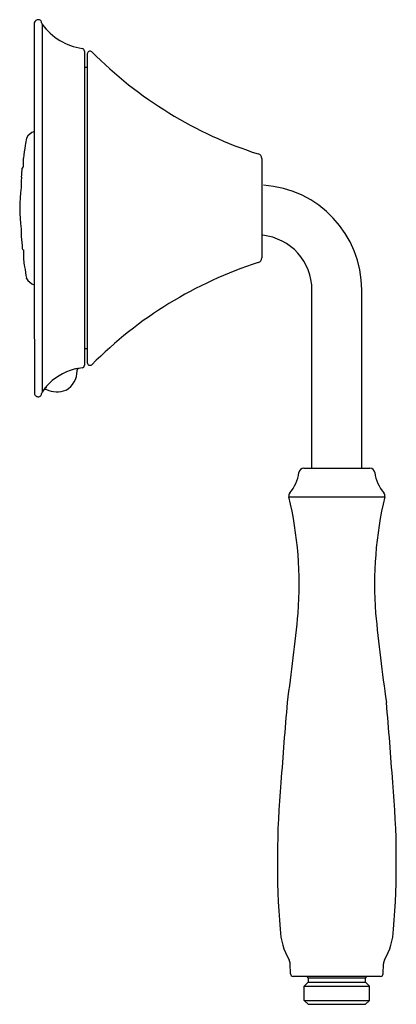
# Model space of a CAD drawing. Extents: x 15 to 19.7, y -2.5 to 9.9.
import ezdxf

# ---------------------------------------------------------------- set-up
doc = ezdxf.new("R2010")
doc.units = 0
doc.header["$LTSCALE"] = 0.64311
doc.header["$MEASUREMENT"] = 0
doc.layers.get('0').update_dxf_attribs({"linetype": 'CONTINUOUS'})
doc.layers.get('Defpoints').update_dxf_attribs({"linetype": 'CONTINUOUS'})
doc.styles.get("Standard").update_dxf_attribs({"font": 'txt', "width": 0.8})

msp = doc.modelspace()

# ---------------------------------------------------------------- linework, layer by layer
for p, q in [((15.192, 9.817), (15.192, 6.548)), ((15.29, 9.813), (15.29, 5.205)), ((15.821, 9.475), (15.821, 5.542)), ((15.856, 9.442), (15.856, 5.575)), ((15.856, 9.271), (15.821, 9.271)), ((18.046, 8.131), (18.046, 6.887)), ((15.029, 7.862), (15.029, 7.766)), ((15.029, 7.251), (15.029, 7.155)), ((15.053, 6.989), (15.057, 6.987)), ((15.058, 6.987), (15.058, 6.952)), ((15.192, 6.548), (15.193, 5.19)), ((18.674, 4.25), (18.674, 6.485)), ((19.299, 4.25), (19.299, 6.485)), ((15.856, 5.746), (15.821, 5.746)), ((15.791, 5.508), (15.751, 5.501)), ((15.751, 5.501), (15.751, 5.501)), ((15.751, 5.501), (15.751, 5.501)), ((18.571, 4.25), (19.401, 4.25)), ((18.385, 3.891), (19.587, 3.891)), ((18.405, -2.084), (18.402, -1.958)), ((19.567, -2.084), (19.57, -1.958)), ((19.535, -2.115), (18.437, -2.115)), ((18.576, -2.24), (18.626, -2.19)), ((18.626, -2.135), (19.346, -2.135)), ((18.626, -2.135), (18.626, -2.19)), ((18.626, -2.19), (19.346, -2.19)), ((19.346, -2.19), (19.346, -2.135)), ((19.396, -2.24), (19.346, -2.19)), ((18.576, -2.416), (18.576, -2.24)), ((18.576, -2.24), (19.396, -2.24)), ((19.396, -2.416), (19.396, -2.24)), ((18.626, -2.465), (18.576, -2.416)), ((18.576, -2.416), (19.396, -2.416)), ((18.626, -2.465), (19.346, -2.465)), ((19.346, -2.465), (19.396, -2.416))]:
    msp.add_line(p, q)
for centre, radius, start, end in [((15.244, 9.811), 0.0596, 85.4654, 124.2855), ((15.248, 9.836), 0.0342, 28.1066, 89.1609), ((15.241, 9.822), 0.0492, 128.7561, 185.8764), ((15.238, 9.831), 0.0454, 359.8491, 28.1066), ((15.319, 9.833), 0.035, 183.5985, 215.9751), ((15.908, 10.267), 0.766, 216.3737, 261.2863), ((15.786, 9.475), 0.035, 0, 80.9216), ((15.891, 9.442), 0.035, 49.2871, 180), ((19.584, 13.11), 5.17, 224.7752, 252.1577), ((15.258, 8.29), 0.191, 109.9281, 149.1063), ((17.243, 7.937), 2.194, 170.565, 174.7904), ((19.079, 7.673), 4.049, 169.8339, 171.1409), ((17.986, 8.131), 0.06, 360, 76.8646), ((15.064, 8.009), 0.0225, 107.126, 172.4768), ((13.768, 8.089), 1.291, 357.4256, 2.1282), ((16.629, 7.758), 1.603, 174.9679, 176.2629), ((4.675, 8.863), 10.402, 354.6799, 355.3096), ((17.983, 6.483), 1.316, 0.0555, 86.411), ((16.656, 7.509), 1.647, 171.0104, 188.9896), ((15.029, 7.251), 0.000157, 188.9896, 223.8171), ((20.142, 7.509), 5.125, 183.9607, 185.644), ((17.986, 6.485), 0.688, 0.0087, 84.1406), ((15.061, 7.007), 0.0197, 185.6332, 245.8436), ((18.158, 6.943), 3.1, 179.8232, 181.4617), ((16.175, 6.97), 1.122, 185.4326, 189.9738), ((19.584, 1.907), 5.17, 107.8423, 135.2248), ((17.986, 6.887), 0.06, 283.1354, 0), ((18.171, 7.188), 3.127, 187.5847, 190.2594), ((15.02, 6.61), 0.0763, 15.1155, 16.3031), ((15.253, 6.722), 0.184, 209.9862, 250.7381), ((15.891, 5.575), 0.035, 180, 310.7126), ((15.882, 4.795), 0.722, 105.1178, 138.2652), ((15.461, 5.464), 0.267, 298.8686, 1.9037), ((15.798, 5.018), 0.486, 95.5573, 102.3588), ((15.757, 5.471), 0.03, 101.6582, 176.5411), ((15.786, 5.542), 0.035, 279.0783, 360), ((15.24, 5.193), 0.0469, 184.4945, 208.3326), ((15.244, 5.185), 0.0397, 304.0563, 2.2493), ((15.319, 5.184), 0.035, 144.0249, 176.4015), ((192.965, -128.656), 222.456, 142.99758, 143.00534), ((15.772, 4.917), 0.558, 140.0428, 146.0178), ((15.333, 5.207), 0.0326, 70.1866, 138.5806), ((15.475, 5.52), 0.311, 244.9551, 291.5194), ((15.238, 5.192), 0.0445, 208.3326, 258.3014), ((15.243, 5.198), 0.0514, 253.4156, 296.6833), ((18.022, 4.264), 0.494, 319.2035, 352.1241), ((18.571, 4.19), 0.06, 90, 173.6562), ((19.401, 4.19), 0.06, 6.3438, 90), ((19.95, 4.264), 0.494, 187.8759, 220.7965), ((18.444, 3.904), 0.06, 142.1165, 192.8983), ((13.732, 2.79), 4.782, 355.7483, 13.3155), ((24.24, 2.79), 4.782, 166.6845, 184.2517), ((19.528, 3.904), 0.06, 347.1017, 37.8835), ((-7.861, 5.054), 26.492, 351.8904, 354.3275), ((45.834, 5.054), 26.492, 185.6725, 188.1096), ((66.012, -2.963), 47.839, 174.8675, 176.0744), ((-28.04, -2.963), 47.839, 3.9256, 5.1325), ((28.868, -0.672), 10.628, 174.6888, 184.6048), ((9.104, -0.672), 10.628, 355.3952, 5.3112), ((19.102, -1.49), 0.828, 182.4311, 210.3581), ((18.87, -1.49), 0.828, 329.6419, 357.5689), ((18.302, -1.961), 0.1, 1.4464, 31.6095), ((19.67, -1.961), 0.1, 148.3905, 178.5536), ((18.437, -2.083), 0.032, 181.4464, 270), ((19.535, -2.083), 0.032, 270, 358.5536), ((18.606, -2.135), 0.02, 360, 89.9985), ((19.366, -2.135), 0.02, 90.0015, 180)]:
    msp.add_arc(centre, radius, start, end)

# ---------------------------------------------------------------- texts
at = {"layer": 'Defpoints'}
for tag, p, s in [('MODELNUMBER', (18.986, -2.104), 'K-10286'), ('TRADENAME', (18.986, -2.106), 'FORTE'), ('PRODUCT', (18.986, -2.107), 'HANDSHOWER'), ('MATERIAL', (18.986, -2.109), 'PREMIUM MATERIALS')]:
    msp.add_attdef(tag, p, s, height=0.001, dxfattribs=at)

doc.saveas('drawing.dxf')
